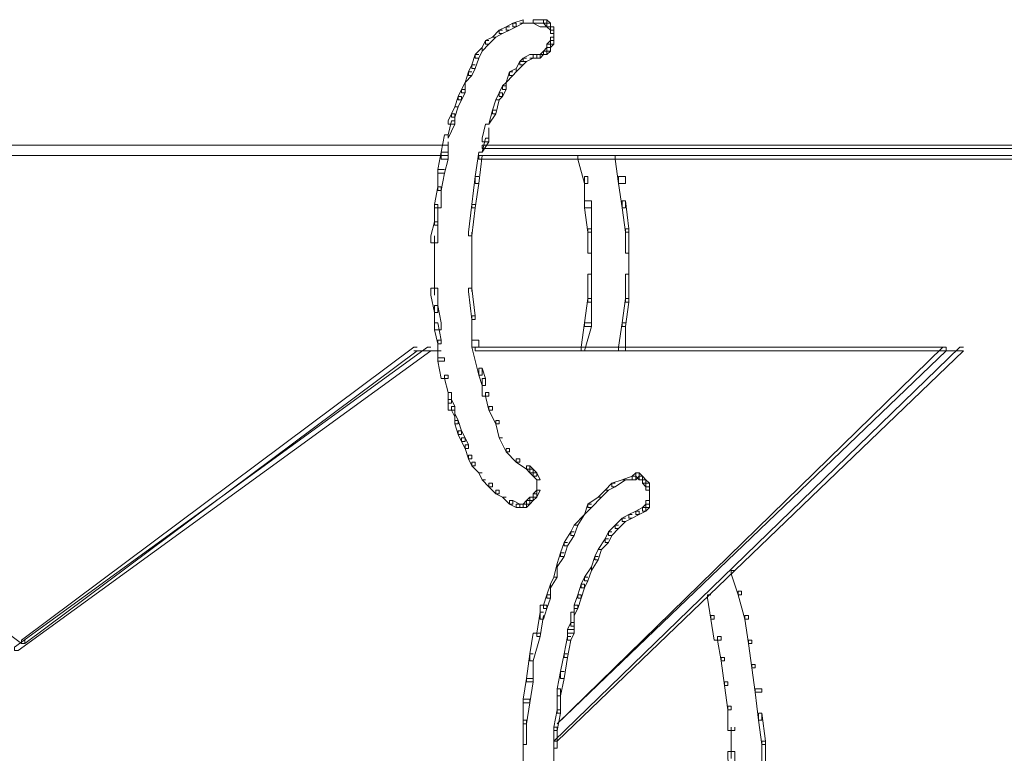
# Model space of a CAD drawing. Units: inches. Extents: x -13 to 25.5, y -33.3 to 20.8.
# Drawn here: x -1.3 to 1, y -0.2 to 1.5 of the extents above; entities that cross this region are included whole.
import ezdxf

# ---------------------------------------------------------------- set-up
doc = ezdxf.new("R2010")
doc.units = ezdxf.units.IN
doc.header["$MEASUREMENT"] = 0
doc.layers.add('RL5634', color=7, linetype='Continuous')

# ---------------------------------------------------------------- blocks, each defined once
blk = doc.blocks.new('block 2')
at = {"layer": 'RL5634', "color": 7, "lineweight": 18, "true_color": 0xffffff}
for points in [[(-0.1472, 1.4785), (-0.1472, 1.4704), (-0.1629, 1.4624), (-0.1708, 1.4624), (-0.1708, 1.4704), (-0.1472, 1.4785)], [(-0.1078, 1.4785), (-0.0921, 1.4785), (-0.0921, 1.4624), (-0.1078, 1.4624), (-0.1236, 1.4704), (-0.1236, 1.4785), (-0.1078, 1.4785)], [(-0.0921, 1.4785), (-0.0842, 1.4704), (-0.0842, 1.4624), (-0.0921, 1.4624), (-0.1, 1.4704), (-0.1, 1.4785), (-0.0921, 1.4785)], [(-0.1944, 1.4544), (-0.2022, 1.4544), (-0.218, 1.4383), (-0.2101, 1.4383), (-0.1944, 1.4463)], [(-0.1786, 1.4624), (-0.1865, 1.4624), (-0.2022, 1.4544), (-0.2022, 1.4463), (-0.1944, 1.4463), (-0.1786, 1.4544)], [(-0.1629, 1.4704), (-0.1629, 1.4624), (-0.1786, 1.4544), (-0.1865, 1.4544), (-0.1865, 1.4624), (-0.1708, 1.4704), (-0.1629, 1.4704)], [(-0.1236, 1.4704), (-0.155, 1.4704)], [(-0.1078, 1.4704), (-0.1314, 1.4704)], [(-0.0921, 1.4704), (-0.1078, 1.4704)], [(-0.0842, 1.4704), (-0.0842, 1.4624), (-0.0842, 1.4544), (-0.0921, 1.4624), (-0.0921, 1.4704), (-0.0842, 1.4704)], [(-0.0764, 1.4624), (-0.0764, 1.4544), (-0.0764, 1.4463), (-0.0842, 1.4463), (-0.0842, 1.4544), (-0.0842, 1.4624), (-0.0764, 1.4624)], [(-0.0842, 1.4624), (-0.0764, 1.4624), (-0.0764, 1.4544), (-0.0842, 1.4544), (-0.0842, 1.4624)], [(-0.0764, 1.4544), (-0.0764, 1.4383)], [(-0.2258, 1.4303), (-0.2337, 1.4303), (-0.2416, 1.4142), (-0.2416, 1.4062), (-0.2258, 1.4222)], [(-0.2101, 1.4383), (-0.218, 1.4383), (-0.2337, 1.4303), (-0.2337, 1.4222), (-0.2258, 1.4222), (-0.2101, 1.4383)], [(-0.0764, 1.4303), (-0.0764, 1.4222), (-0.0842, 1.4142), (-0.0921, 1.4142), (-0.0921, 1.4222), (-0.0842, 1.4303), (-0.0764, 1.4303)], [(-0.0764, 1.4383), (-0.0764, 1.4303), (-0.0764, 1.4222), (-0.0842, 1.4222), (-0.0842, 1.4303), (-0.0842, 1.4383), (-0.0764, 1.4383)], [(-0.0764, 1.4463), (-0.0764, 1.4303)], [(-0.0764, 1.4383), (-0.0764, 1.4222)], [(-0.2416, 1.4062), (-0.2494, 1.3901), (-0.2573, 1.3901), (-0.2573, 1.3982), (-0.2416, 1.4142)], [(-0.0842, 1.4142), (-0.0842, 1.4062), (-0.0921, 1.3982), (-0.1, 1.3982), (-0.1, 1.4062), (-0.0921, 1.4142), (-0.0842, 1.4142)], [(-0.0842, 1.4222), (-0.0842, 1.4142), (-0.0842, 1.4062), (-0.0921, 1.4062), (-0.0921, 1.4142), (-0.0921, 1.4222), (-0.0842, 1.4222)], [(-0.2494, 1.3982), (-0.2573, 1.3982), (-0.2652, 1.3741), (-0.2652, 1.366), (-0.2573, 1.366), (-0.2494, 1.3901)], [(-0.1393, 1.3901), (-0.1472, 1.3901), (-0.155, 1.3821), (-0.155, 1.3741), (-0.1472, 1.3741), (-0.1393, 1.3821)], [(-0.1236, 1.3982), (-0.1236, 1.3901), (-0.1393, 1.3821), (-0.1472, 1.3821), (-0.1472, 1.3901), (-0.1314, 1.3982), (-0.1236, 1.3982)], [(-0.1157, 1.3901), (-0.1314, 1.3901)], [(-0.1078, 1.3982), (-0.1078, 1.3901), (-0.1157, 1.3901), (-0.1236, 1.3901), (-0.1236, 1.3982), (-0.1157, 1.3982), (-0.1078, 1.3982)], [(-0.1, 1.3982), (-0.1078, 1.3982), (-0.1157, 1.3982), (-0.1157, 1.3901), (-0.1078, 1.3901), (-0.1, 1.3982)], [(-0.0921, 1.4062), (-0.0921, 1.3982), (-0.1, 1.3982), (-0.1078, 1.3982), (-0.1, 1.4062), (-0.0921, 1.4062)], [(-0.2573, 1.3741), (-0.2652, 1.3741), (-0.273, 1.358), (-0.273, 1.35), (-0.2652, 1.35), (-0.2573, 1.366)], [(-0.1629, 1.358), (-0.1708, 1.35), (-0.1786, 1.35), (-0.1786, 1.358), (-0.1629, 1.366)], [(-0.1472, 1.3821), (-0.155, 1.3821), (-0.1629, 1.366), (-0.1629, 1.358), (-0.1472, 1.3741)], [(-0.2652, 1.358), (-0.273, 1.358), (-0.2809, 1.3339), (-0.2652, 1.35)], [(-0.1708, 1.358), (-0.1786, 1.358), (-0.1865, 1.3339), (-0.1708, 1.35)], [(-0.2809, 1.3178), (-0.2809, 1.3098), (-0.2888, 1.2937), (-0.2966, 1.2937), (-0.2966, 1.3018), (-0.2888, 1.3178), (-0.2809, 1.3178)], [(-0.2809, 1.3339), (-0.2888, 1.3178), (-0.2888, 1.3098), (-0.2809, 1.3098), (-0.2809, 1.3339)], [(-0.1865, 1.3259), (-0.1865, 1.3178), (-0.1944, 1.3018), (-0.2022, 1.3018), (-0.2022, 1.3098), (-0.1944, 1.3259), (-0.1865, 1.3259)], [(-0.1865, 1.3339), (-0.1944, 1.3259), (-0.1944, 1.3178), (-0.1865, 1.3178), (-0.1865, 1.3339)], [(-0.2888, 1.3018), (-0.2888, 1.2937), (-0.2966, 1.2777), (-0.3045, 1.2777), (-0.2966, 1.3018), (-0.2888, 1.3018)], [(-0.2022, 1.2937), (-0.2101, 1.2937), (-0.218, 1.2696), (-0.218, 1.2616), (-0.2101, 1.2616), (-0.2022, 1.2937)], [(-0.1944, 1.3098), (-0.1944, 1.3018), (-0.2022, 1.2937), (-0.2101, 1.2937), (-0.2022, 1.3098), (-0.1944, 1.3098)], [(-0.2966, 1.2777), (-0.3045, 1.2777), (-0.3124, 1.2616), (-0.3124, 1.2536), (-0.3045, 1.2536), (-0.2966, 1.2777)], [(-0.3045, 1.2616), (-0.3045, 1.2536), (-0.3045, 1.2375), (-0.3202, 1.2375), (-0.3202, 1.2455), (-0.3124, 1.2616), (-0.3045, 1.2616)], [(-0.2101, 1.2696), (-0.218, 1.2696), (-0.2258, 1.2375), (-0.2101, 1.2616)], [(-0.3045, 1.2455), (-0.3124, 1.2455), (-0.3202, 1.2134), (-0.3202, 1.2054), (-0.3045, 1.2375)], [(-0.2258, 1.2375), (-0.2337, 1.2375), (-0.2416, 1.2054), (-0.2416, 1.1973), (-0.2258, 1.1973), (-0.2258, 1.2295)], [(-0.3202, 1.2134), (-0.3281, 1.2134), (-0.336, 1.1732), (-0.336, 1.1572), (-0.3202, 1.1572), (-0.3202, 1.1973)], [(-0.2258, 1.2054), (-0.2337, 1.2054), (-0.2416, 1.1732), (-0.2258, 1.1973)], [(-0.3202, 1.1893), (-2.578, 1.1893)], [(2.1263, 1.1893), (2.1342, 1.1893), (2.1342, 1.1813), (-0.2337, 1.1813), (-0.2416, 1.1813), (-0.2416, 1.1893), (2.1263, 1.1893)], [(-0.3202, 1.1652), (-2.5859, 1.1652)], [(-0.3202, 1.1732), (-0.336, 1.1732), (-0.3438, 1.1331), (-0.3438, 1.125), (-0.3281, 1.125), (-0.3202, 1.1572)], [(-0.2416, 1.1732), (-0.2494, 1.1732), (-0.2573, 1.117), (-0.2573, 1.1009), (-0.2494, 1.1009), (-0.2416, 1.1652)], [(2.1263, 1.1652), (2.1342, 1.1652), (2.1342, 1.1572), (-0.2416, 1.1572), (-0.2494, 1.1572), (-0.2494, 1.1652), (2.1263, 1.1652)], [(-0.0055, 1.1652), (-0.0213, 1.1652), (-0.0213, 1.1572), (-0.0055, 1.1009), (0.0023, 1.1009), (0.0023, 1.117)], [(0.0731, 1.1652), (0.0653, 1.1652), (0.0653, 1.1572), (0.0731, 1.1009), (0.0889, 1.1009), (0.0889, 1.117)], [(-0.3281, 1.1331), (-0.3438, 1.1331), (-0.3438, 1.0929), (-0.3438, 1.0849), (-0.336, 1.0849), (-0.3281, 1.125)], [(-0.2494, 1.117), (-0.2573, 1.117), (-0.2652, 1.0527), (-0.2652, 1.0447), (-0.2573, 1.0447), (-0.2494, 1.1009)], [(0.0023, 1.117), (-0.0055, 1.117), (-0.0055, 1.1009), (-0.0055, 1.0447), (0.0102, 1.0447), (0.0102, 1.0608)], [(0.0889, 1.117), (0.0731, 1.117), (0.0731, 1.1009), (0.081, 1.0447), (0.0889, 1.0447), (0.0889, 1.0608)], [(-0.336, 1.0929), (-0.336, 1.0849), (-0.336, 1.0447), (-0.3517, 1.0447), (-0.3517, 1.0527), (-0.3438, 1.0929), (-0.336, 1.0929)], [(-0.3438, 1.0527), (-0.3438, 1.0447), (-0.3438, 1.0046), (-0.3517, 1.0046), (-0.3517, 1.0126), (-0.3517, 1.0527), (-0.3438, 1.0527)], [(-0.2573, 1.0527), (-0.2652, 1.0527), (-0.273, 0.9885), (-0.273, 0.9805), (-0.2652, 0.9805), (-0.2573, 1.0447)], [(0.0102, 1.0608), (0.0102, 0.9965), (0.0102, 0.9885), (0.0023, 0.9885), (-0.0055, 1.0447), (-0.0055, 1.0608), (0.0102, 1.0608)], [(0.0889, 1.0608), (0.0967, 0.9965), (0.0967, 0.9885), (0.0889, 0.9885), (0.081, 1.0447), (0.081, 1.0608), (0.0889, 1.0608)], [(-0.3438, 1.0126), (-0.3438, 1.0046), (-0.3438, 0.9644), (-0.3596, 0.9644), (-0.3596, 0.9805), (-0.3517, 1.0126), (-0.3438, 1.0126)], [(-0.3517, 0.9805), (-0.3517, 0.9242)], [(-0.2652, 0.9885), (-0.2652, 0.9162)], [(0.0102, 0.9965), (0.0102, 0.9483), (0.0102, 0.9403), (0.0023, 0.9403), (0.0023, 0.9885), (0.0023, 0.9965), (0.0102, 0.9965)], [(0.0967, 0.9965), (0.0967, 0.9483), (0.0967, 0.9403), (0.0889, 0.9403), (0.0889, 0.9885), (0.0889, 0.9965), (0.0967, 0.9965)], [(-0.3517, 0.9403), (-0.3517, 0.8841)], [(0.0102, 0.9483), (0.0102, 0.876)], [(0.0967, 0.9483), (0.0967, 0.876)], [(-0.2652, 0.9242), (-0.2652, 0.8519)], [(-0.3517, 0.9001), (-0.3517, 0.8439)], [(0.0102, 0.8921), (0.0102, 0.876), (0.0102, 0.8278), (0.0023, 0.8278), (0.0023, 0.8359), (0.0023, 0.8921), (0.0102, 0.8921)], [(0.0967, 0.8921), (0.0967, 0.876), (0.0967, 0.8278), (0.0889, 0.8278), (0.0889, 0.8359), (0.0889, 0.8921), (0.0967, 0.8921)], [(-0.3438, 0.86), (-0.3438, 0.8198), (-0.3438, 0.8037), (-0.3517, 0.8037), (-0.3596, 0.8439), (-0.3596, 0.86), (-0.3438, 0.86)], [(-0.2652, 0.86), (-0.2573, 0.7957), (-0.2573, 0.7877), (-0.2652, 0.7877), (-0.273, 0.8519), (-0.273, 0.86), (-0.2652, 0.86)], [(-0.3438, 0.8198), (-0.336, 0.7796), (-0.336, 0.7636), (-0.3517, 0.7636), (-0.3517, 0.8037), (-0.3517, 0.8198), (-0.3438, 0.8198)], [(0.0102, 0.8359), (0.0102, 0.8278), (0.0102, 0.7716), (-0.0055, 0.7716), (-0.0055, 0.7796), (0.0023, 0.8359), (0.0102, 0.8359)], [(0.0967, 0.8359), (0.0967, 0.8278), (0.0889, 0.7716), (0.081, 0.7716), (0.081, 0.7796), (0.0889, 0.8359), (0.0967, 0.8359)], [(-0.2573, 0.7957), (-0.2652, 0.7957), (-0.2652, 0.7877), (-0.2652, 0.7234), (-0.2494, 0.7234), (-0.2494, 0.7395)], [(-0.3438, 0.7796), (-0.336, 0.7395), (-0.336, 0.7314), (-0.3438, 0.7314), (-0.3517, 0.7636), (-0.3517, 0.7796), (-0.3438, 0.7796)], [(0.0102, 0.7796), (-0.0055, 0.7796), (-0.0134, 0.7234), (-0.0134, 0.7154), (-0.0055, 0.7154), (0.0102, 0.7716)], [(0.0889, 0.7796), (0.081, 0.7796), (0.0731, 0.7234), (0.0731, 0.7154), (0.0889, 0.7154), (0.0889, 0.7716)], [(-0.336, 0.7395), (-0.3438, 0.7395), (-0.3438, 0.7314), (-0.3438, 0.6913), (-0.3281, 0.6913), (-0.3281, 0.6993)], [(-0.2494, 0.7395), (-0.2652, 0.7395), (-0.2652, 0.7234), (-0.2494, 0.6591), (-0.2416, 0.6591), (-0.2416, 0.6752)], [(-1.2957, 0.0487), (-1.2957, 0.0406), (-1.3036, 0.0406), (-2.2004, 0.7154), (-2.2004, 0.7234)], [(-0.3596, 0.7234), (-0.3674, 0.7234), (-1.3193, 0.0326), (-1.3193, 0.0246), (-1.3114, 0.0246), (-0.3596, 0.7154)], [(-0.391, 0.7234), (-0.3989, 0.7234), (-1.3036, 0.0487), (-1.3036, 0.0406), (-1.2957, 0.0406), (-0.391, 0.7154)], [(-0.3596, 0.7154), (-0.3989, 0.7154)], [(-0.336, 0.7154), (-0.3674, 0.7154)], [(0.8205, 0.7234), (0.8283, 0.7234), (0.8283, 0.7154), (-0.2494, 0.7154), (-0.2573, 0.7154), (-0.2573, 0.7234), (0.8205, 0.7234)], [(0.8677, 0.7234), (0.8598, 0.7234), (-0.0764, -0.1843), (-0.0685, -0.1843), (0.8677, 0.7154)], [(0.8283, 0.7234), (0.8205, 0.7234), (-0.0685, -0.1441), (0.8283, 0.7154)], [(0.8677, 0.7154), (0.8205, 0.7154)], [(-0.3281, 0.6993), (-0.3438, 0.6993), (-0.3438, 0.6913), (-0.336, 0.6511), (-0.3202, 0.6511), (-0.3202, 0.6591)], [(-0.3202, 0.6591), (-0.3281, 0.6591), (-0.3281, 0.6511), (-0.3202, 0.619), (-0.3124, 0.619)], [(-0.2416, 0.6752), (-0.2337, 0.6511), (-0.2337, 0.635), (-0.2416, 0.635), (-0.2494, 0.6591), (-0.2494, 0.6752), (-0.2416, 0.6752)], [(-0.2337, 0.6511), (-0.2416, 0.6511), (-0.2416, 0.635), (-0.2416, 0.611), (-0.2258, 0.611), (-0.2258, 0.619)], [(-0.3124, 0.619), (-0.3124, 0.6029), (-0.3124, 0.5949), (-0.3202, 0.5949), (-0.3202, 0.611), (-0.3202, 0.619), (-0.3124, 0.619)], [(-0.2258, 0.619), (-0.2337, 0.619), (-0.2337, 0.611), (-0.2258, 0.5788), (-0.218, 0.5788), (-0.218, 0.5869)], [(-0.3124, 0.6029), (-0.3045, 0.5869), (-0.3045, 0.5788), (-0.3202, 0.5788), (-0.3202, 0.5949), (-0.3202, 0.6029), (-0.3124, 0.6029)], [(-0.3045, 0.5869), (-0.3045, 0.5708), (-0.3045, 0.5628), (-0.3124, 0.5788), (-0.3124, 0.5869), (-0.3045, 0.5869)], [(-0.3045, 0.5708), (-0.2966, 0.5547), (-0.2966, 0.5467), (-0.3045, 0.5467), (-0.3045, 0.5628), (-0.3045, 0.5708)], [(-0.218, 0.5869), (-0.2258, 0.5869), (-0.2258, 0.5788), (-0.2101, 0.5467), (-0.2022, 0.5467), (-0.2022, 0.5547)], [(-0.2966, 0.5547), (-0.2888, 0.5306), (-0.2888, 0.5226), (-0.2966, 0.5226), (-0.3045, 0.5467), (-0.3045, 0.5547), (-0.2966, 0.5547)], [(-0.2022, 0.5547), (-0.2101, 0.5547), (-0.2101, 0.5467), (-0.2022, 0.5146), (-0.1944, 0.5146)], [(-0.2888, 0.5306), (-0.2809, 0.5146), (-0.2809, 0.5065), (-0.2888, 0.5065), (-0.2966, 0.5226), (-0.2966, 0.5306), (-0.2888, 0.5306)], [(-0.2809, 0.5146), (-0.273, 0.4985), (-0.273, 0.4905), (-0.2809, 0.4905), (-0.2888, 0.5065), (-0.2888, 0.5146), (-0.2809, 0.5146)], [(-0.1944, 0.5146), (-0.2022, 0.5146), (-0.1865, 0.4824), (-0.1786, 0.4824), (-0.1786, 0.4905)], [(-0.273, 0.4985), (-0.2809, 0.4985), (-0.2809, 0.4905), (-0.273, 0.4664), (-0.2652, 0.4664), (-0.2652, 0.4744)], [(-0.1786, 0.4905), (-0.1865, 0.4905), (-0.1865, 0.4824), (-0.1629, 0.4583), (-0.155, 0.4583), (-0.155, 0.4664)], [(-0.2652, 0.4744), (-0.273, 0.4744), (-0.273, 0.4664), (-0.2652, 0.4503), (-0.2573, 0.4503), (-0.2573, 0.4583)], [(-0.2573, 0.4583), (-0.2652, 0.4583), (-0.2652, 0.4503), (-0.2494, 0.4342), (-0.2416, 0.4342)], [(-0.155, 0.4664), (-0.1629, 0.4664), (-0.1629, 0.4583), (-0.1393, 0.4423), (-0.1314, 0.4423), (-0.1314, 0.4503)], [(-0.2416, 0.4342), (-0.2494, 0.4342), (-0.2416, 0.4182), (-0.2337, 0.4182)], [(-0.1314, 0.4503), (-0.1236, 0.4423), (-0.1236, 0.4342), (-0.1314, 0.4342), (-0.1393, 0.4423), (-0.1393, 0.4503), (-0.1314, 0.4503)], [(-0.1236, 0.4423), (-0.1157, 0.4342), (-0.1157, 0.4262), (-0.1236, 0.4262), (-0.1314, 0.4342), (-0.1314, 0.4423), (-0.1236, 0.4423)], [(-0.1157, 0.4342), (-0.1078, 0.4182), (-0.1157, 0.4182), (-0.1236, 0.4262), (-0.1236, 0.4342), (-0.1157, 0.4342)], [(0.1203, 0.4342), (0.1203, 0.4262), (0.1125, 0.4182), (0.1046, 0.4182), (0.1046, 0.4262), (0.1125, 0.4342), (0.1203, 0.4342)], [(0.1203, 0.4342), (0.1282, 0.4262), (0.1282, 0.4182), (0.1203, 0.4182), (0.1125, 0.4262), (0.1125, 0.4342), (0.1203, 0.4342)], [(-0.2337, 0.4182), (-0.2416, 0.4182), (-0.2258, 0.4021), (-0.218, 0.4021), (-0.218, 0.4101)], [(-0.218, 0.4101), (-0.2258, 0.4101), (-0.2258, 0.4021), (-0.2101, 0.386), (-0.2022, 0.386), (-0.2022, 0.3941)], [(-0.1157, 0.4182), (-0.1157, 0.3941)], [(-0.1157, 0.4101), (-0.1157, 0.386)], [(0.0653, 0.4101), (0.0574, 0.4101), (0.0417, 0.3941), (0.0495, 0.3941), (0.0653, 0.4021)], [(0.0889, 0.4182), (0.081, 0.4182), (0.0574, 0.4101), (0.0574, 0.4021), (0.0653, 0.4021), (0.0889, 0.4182)], [(0.1125, 0.4262), (0.1125, 0.4182), (0.0889, 0.4182), (0.081, 0.4182), (0.1046, 0.4262), (0.1125, 0.4262)], [(0.1282, 0.4262), (0.1203, 0.4262), (0.1203, 0.4182), (0.1282, 0.4182), (0.1282, 0.4262)], [(0.1282, 0.4262), (0.1361, 0.4182), (0.1361, 0.4101), (0.1282, 0.4101), (0.1282, 0.4182), (0.1282, 0.4262)], [(0.1361, 0.4182), (0.1439, 0.4101), (0.1439, 0.4021), (0.1361, 0.4021), (0.1282, 0.4101), (0.1282, 0.4182), (0.1361, 0.4182)], [(0.1439, 0.4101), (0.1439, 0.4021), (0.1439, 0.3941), (0.1361, 0.3941), (0.1361, 0.4021), (0.1361, 0.4101), (0.1439, 0.4101)], [(-0.2022, 0.3941), (-0.2101, 0.3941), (-0.2101, 0.386), (-0.1944, 0.378), (-0.1865, 0.378)], [(-0.1078, 0.3941), (-0.1157, 0.3941), (-0.1236, 0.386), (-0.1236, 0.378), (-0.1157, 0.378), (-0.1078, 0.3941)], [(-0.1157, 0.386), (-0.1157, 0.378), (-0.1236, 0.378), (-0.1236, 0.386), (-0.1157, 0.386)], [(0.0495, 0.3941), (0.0417, 0.3941), (0.0259, 0.378), (0.0338, 0.378), (0.0495, 0.3941)], [(0.1439, 0.4021), (0.1439, 0.386)], [(0.1439, 0.3941), (0.1439, 0.378)], [(0.1439, 0.386), (0.1439, 0.3619)], [(-0.1865, 0.378), (-0.1944, 0.378), (-0.1786, 0.3619), (-0.1708, 0.3619), (-0.1708, 0.37)], [(-0.1708, 0.37), (-0.155, 0.3619), (-0.155, 0.3539), (-0.1629, 0.3539), (-0.1786, 0.3619), (-0.1786, 0.37), (-0.1708, 0.37)], [(-0.1314, 0.37), (-0.1314, 0.3619), (-0.1393, 0.3539), (-0.1472, 0.3539), (-0.1472, 0.3619), (-0.1393, 0.37), (-0.1314, 0.37)], [(-0.1236, 0.378), (-0.1236, 0.37), (-0.1314, 0.3619), (-0.1393, 0.3619), (-0.1393, 0.37), (-0.1314, 0.378), (-0.1236, 0.378)], [(-0.1157, 0.378), (-0.1236, 0.378), (-0.1314, 0.378), (-0.1314, 0.37), (-0.1236, 0.37), (-0.1157, 0.378)], [(0.0338, 0.378), (0.0259, 0.378), (0.0023, 0.3619), (0.0023, 0.3539), (0.0102, 0.3539), (0.0338, 0.378)], [(0.1439, 0.37), (0.1439, 0.3619), (0.1439, 0.3539), (0.1361, 0.3539), (0.1361, 0.3619), (0.1361, 0.37), (0.1439, 0.37)], [(-0.155, 0.3619), (-0.1472, 0.3619), (-0.1472, 0.3539), (-0.155, 0.3539), (-0.1629, 0.3539), (-0.1629, 0.3619), (-0.155, 0.3619)], [(-0.1393, 0.3619), (-0.1393, 0.3539), (-0.1472, 0.3539), (-0.155, 0.3539), (-0.155, 0.3619), (-0.1472, 0.3619), (-0.1393, 0.3619)], [(0.0102, 0.3619), (0.0023, 0.3619), (-0.0055, 0.3378), (0.0102, 0.3539)], [(0.1203, 0.3459), (0.1203, 0.3378), (0.1046, 0.3298), (0.0967, 0.3298), (0.0967, 0.3378), (0.1125, 0.3459), (0.1203, 0.3459)], [(0.1361, 0.3539), (0.1361, 0.3459), (0.1203, 0.3378), (0.1125, 0.3378), (0.1125, 0.3459), (0.1282, 0.3539), (0.1361, 0.3539)], [(0.1439, 0.3619), (0.1439, 0.3539), (0.1361, 0.3459), (0.1282, 0.3459), (0.1282, 0.3539), (0.1361, 0.3619), (0.1439, 0.3619)], [(-0.0055, 0.3378), (-0.0213, 0.3137), (-0.0292, 0.3137), (-0.0055, 0.3378)], [(0.0889, 0.3298), (0.081, 0.3298), (0.0653, 0.3137), (0.0653, 0.3057), (0.0731, 0.3057), (0.0889, 0.3218)], [(0.1046, 0.3378), (0.0967, 0.3378), (0.081, 0.3298), (0.081, 0.3218), (0.0889, 0.3218), (0.1046, 0.3298)], [(-0.0292, 0.2977), (-0.037, 0.2977), (-0.0528, 0.2736), (-0.0528, 0.2655), (-0.0449, 0.2655), (-0.0292, 0.2896)], [(-0.0213, 0.3137), (-0.0292, 0.3137), (-0.037, 0.2977), (-0.037, 0.2896), (-0.0292, 0.2896), (-0.0213, 0.3137)], [(0.0574, 0.2977), (0.0495, 0.2977), (0.0417, 0.2816), (0.0417, 0.2736), (0.0495, 0.2736), (0.0574, 0.2896)], [(0.0731, 0.3137), (0.0653, 0.3137), (0.0495, 0.2977), (0.0495, 0.2896), (0.0574, 0.2896), (0.0731, 0.3057)], [(-0.0449, 0.2736), (-0.0528, 0.2736), (-0.0606, 0.2495), (-0.0606, 0.2414), (-0.0528, 0.2414), (-0.0449, 0.2655)], [(0.0495, 0.2816), (0.0417, 0.2816), (0.0259, 0.2575), (0.0338, 0.2575), (0.0495, 0.2736)], [(0.0338, 0.2575), (0.0259, 0.2575), (0.018, 0.2414), (0.018, 0.2334), (0.0259, 0.2334), (0.0338, 0.2575)], [(-0.0528, 0.2495), (-0.0606, 0.2495), (-0.0685, 0.2254), (-0.0685, 0.2174), (-0.0528, 0.2414)], [(0.0259, 0.2414), (0.018, 0.2414), (0.0102, 0.2174), (0.0102, 0.2093), (0.0259, 0.2334)], [(-0.0685, 0.2254), (-0.0685, 0.2174), (-0.0685, 0.1933), (-0.0764, 0.1933), (-0.0685, 0.2254)], [(0.0102, 0.2093), (0.0023, 0.1852), (-0.0055, 0.1852), (-0.0055, 0.1933), (0.0102, 0.2174)], [(0.3406, 0.2093), (0.3327, 0.2093), (0.3327, 0.2013), (0.3485, 0.1531), (0.3563, 0.1531), (0.3563, 0.1611)], [(-0.0685, 0.1933), (-0.0764, 0.1933), (-0.0842, 0.1772), (-0.0842, 0.1692), (-0.0685, 0.1933)], [(0.0023, 0.1933), (-0.0055, 0.1933), (-0.0134, 0.1772), (-0.0134, 0.1692), (-0.0055, 0.1692), (0.0023, 0.1852)], [(-0.0842, 0.1772), (-0.0842, 0.1692), (-0.0842, 0.1451), (-0.0921, 0.1451), (-0.0921, 0.1531), (-0.0842, 0.1772)], [(-0.0055, 0.1772), (-0.0055, 0.1692), (-0.0134, 0.1451), (-0.0213, 0.1451), (-0.0213, 0.1531), (-0.0134, 0.1772), (-0.0055, 0.1772)], [(0.3563, 0.1611), (0.3485, 0.1611), (0.3485, 0.1531), (0.3642, 0.0969), (0.3721, 0.0969), (0.3721, 0.1049)], [(-0.0842, 0.1531), (-0.0842, 0.1451), (-0.0921, 0.121), (-0.1, 0.121), (-0.1, 0.129), (-0.0921, 0.1531), (-0.0842, 0.1531)], [(-0.0134, 0.1531), (-0.0134, 0.1451), (-0.0213, 0.121), (-0.0292, 0.121), (-0.0292, 0.129), (-0.0213, 0.1531), (-0.0134, 0.1531)], [(0.2855, 0.1531), (0.2777, 0.1531), (0.2777, 0.1451), (0.2855, 0.0969), (0.2934, 0.0969), (0.2934, 0.1049)], [(-0.0921, 0.129), (-0.0921, 0.121), (-0.1, 0.0969), (-0.1078, 0.0969), (-0.1078, 0.1129), (-0.1078, 0.129), (-0.0921, 0.129)], [(-0.0213, 0.129), (-0.0213, 0.121), (-0.0292, 0.1049), (-0.0292, 0.1129), (-0.0292, 0.129), (-0.0213, 0.129)], [(-0.1, 0.1129), (-0.1078, 0.1129), (-0.1157, 0.0647), (-0.1157, 0.0567), (-0.1078, 0.0567), (-0.1, 0.1049)], [(-0.0292, 0.1129), (-0.0292, 0.0969), (-0.0292, 0.0808), (-0.037, 0.0808), (-0.037, 0.0888), (-0.037, 0.1129), (-0.0292, 0.1129)], [(0.2934, 0.1049), (0.2855, 0.1049), (0.2855, 0.0969), (0.2934, 0.0487), (0.3091, 0.0487), (0.3091, 0.0567)], [(0.3721, 0.1049), (0.3642, 0.1049), (0.3642, 0.0969), (0.3721, 0.0406), (0.3799, 0.0406), (0.3799, 0.0487)], [(-0.0292, 0.0888), (-0.0292, 0.0808), (-0.0292, 0.0647), (-0.0449, 0.0647), (-0.0449, 0.0728), (-0.037, 0.0888), (-0.0292, 0.0888)], [(-0.0292, 0.0728), (-0.0292, 0.0647), (-0.037, 0.0487), (-0.0449, 0.0487), (-0.0449, 0.0567), (-0.0449, 0.0728), (-0.0292, 0.0728)], [(-0.1078, 0.0647), (-0.1236, 0.0647), (-0.1314, 0.0165), (-0.1314, 0.0005), (-0.1236, 0.0005), (-0.1078, 0.0567)], [(-0.037, 0.0567), (-0.0449, 0.0567), (-0.0528, 0.0165), (-0.0528, 0.0085), (-0.0449, 0.0085), (-0.037, 0.0487)], [(0.3091, 0.0567), (0.3013, 0.0567), (0.3013, 0.0487), (0.3091, 0.0005), (0.317, 0.0005), (0.317, 0.0085)], [(0.3799, 0.0487), (0.3721, 0.0487), (0.3721, 0.0406), (0.3799, -0.0156), (0.3878, -0.0156), (0.3878, -0.0076)], [(-0.1236, 0.0165), (-0.1314, 0.0165), (-0.1393, -0.0397), (-0.1393, -0.0477), (-0.1236, -0.0477), (-0.1236, 0.0005)], [(-0.0449, 0.0165), (-0.0528, 0.0165), (-0.0606, -0.0236), (-0.0606, -0.0397), (-0.0528, -0.0397), (-0.0449, 0.0085)], [(0.317, 0.0085), (0.3091, 0.0085), (0.3091, 0.0005), (0.317, -0.0558), (0.3249, -0.0558), (0.3249, -0.0477)], [(0.3878, -0.0076), (0.3799, -0.0076), (0.3799, -0.0156), (0.3878, -0.0718), (0.4035, -0.0718), (0.4035, -0.0638)], [(-0.1236, -0.0397), (-0.1393, -0.0397), (-0.1472, -0.0879), (-0.1472, -0.0959), (-0.1314, -0.0959), (-0.1236, -0.0477)], [(-0.0528, -0.0236), (-0.0606, -0.0236), (-0.0685, -0.0638), (-0.0685, -0.0799), (-0.0606, -0.0799), (-0.0528, -0.0397)], [(-0.0606, -0.0638), (-0.0606, -0.0799), (-0.0606, -0.12), (-0.0685, -0.12), (-0.0685, -0.112), (-0.0685, -0.0638), (-0.0606, -0.0638)], [(0.3249, -0.0477), (0.317, -0.0477), (0.317, -0.0558), (0.3249, -0.112), (0.3327, -0.112), (0.3327, -0.104)], [(0.4035, -0.0638), (0.3878, -0.0638), (0.3878, -0.0718), (0.3957, -0.1361), (0.4035, -0.1361), (0.4035, -0.12)], [(-0.1314, -0.0879), (-0.1314, -0.0959), (-0.1393, -0.1441), (-0.1472, -0.1441), (-0.1472, -0.1361), (-0.1472, -0.0879), (-0.1314, -0.0879)], [(-0.0606, -0.112), (-0.0606, -0.12), (-0.0685, -0.1602), (-0.0764, -0.1602), (-0.0764, -0.1522), (-0.0685, -0.112), (-0.0606, -0.112)], [(0.3327, -0.104), (0.3249, -0.104), (0.3249, -0.112), (0.3249, -0.1602), (0.3406, -0.1602), (0.3406, -0.1522)], [(-0.1393, -0.1361), (-0.1393, -0.1441), (-0.1393, -0.1923), (-0.1472, -0.1923), (-0.1472, -0.1843), (-0.1472, -0.1361), (-0.1393, -0.1361)], [(0.4035, -0.12), (0.4114, -0.1843), (0.4114, -0.1923), (0.4035, -0.1923), (0.3957, -0.1361), (0.3957, -0.12), (0.4035, -0.12)], [(-0.0685, -0.1522), (-0.0685, -0.1602), (-0.0685, -0.2003), (-0.0764, -0.2003), (-0.0764, -0.1923), (-0.0764, -0.1522), (-0.0685, -0.1522)], [(0.3327, -0.1522), (0.3327, -0.2244)], [(-0.1472, -0.1843), (-0.1472, -0.2405)], [(-0.0764, -0.1923), (-0.0764, -0.2485)], [(0.4114, -0.1843), (0.4114, -0.2405), (0.4114, -0.2566), (0.4035, -0.2566), (0.4035, -0.1923), (0.4035, -0.1843), (0.4114, -0.1843)], [(0.3406, -0.2084), (0.3406, -0.2646), (0.3406, -0.2726), (0.3327, -0.2726), (0.3249, -0.2244), (0.3249, -0.2084), (0.3406, -0.2084)]]:
    blk.add_lwpolyline(points, dxfattribs=at)

msp = doc.modelspace()

# ---------------------------------------------------------------- block references
at = {"layer": 'RL5634'}
msp.add_blockref('block 2', (0, 0), dxfattribs=at)

doc.saveas('drawing.dxf')
